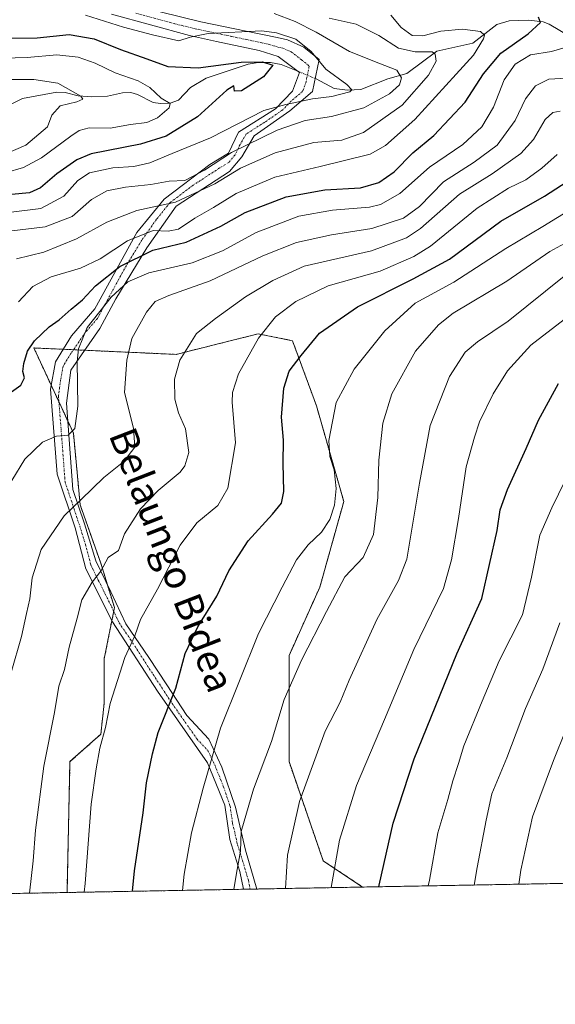
# Model space of a CAD drawing. Units: metres. Extents: x 623697 to 627137, y 4773509 to 4775885.
# Drawn here: x 625484 to 625637, y 4773509 to 4773791 of the extents above; entities that cross this region are included whole.
import ezdxf
from ezdxf.enums import TextEntityAlignment as Align

# ---------------------------------------------------------------- set-up
doc = ezdxf.new("R2010")
doc.units = ezdxf.units.M
doc.header["$MEASUREMENT"] = 0
doc.linetypes.add('TRAZO_Y_PUNTO', pattern=[1, 0.5, -0.25, 0, -0.25])
doc.linetypes.add('TRAZOS', pattern=[0.75, 0.5, -0.25])
for name, color, linetype, lineweight in [('Arbolado forestal', 92, 'TRAZOS', 0), ('Arbolado forestal CxS', 92, 'Continuous', 0), ('Camino', 19, 'Continuous', 0), ('Camino Cxs', 19, 'Continuous', 0), ('Camino eje', 39, 'TRAZO_Y_PUNTO', 13), ('Comarca CxS', 133, 'Continuous', 0), ('Comunidad Autónoma CxS', 142, 'Continuous', 0), ('Corriente natural lineal', 142, 'Continuous', 13), ('Corriente natural lineal oculto', 19, 'TRAZO_Y_PUNTO', 13), ('Curva de nivel maestra', 36, 'Continuous', 30), ('Curva de nivel normal', 36, 'Continuous', 0), ('Municipio CxS', 142, 'Continuous', 0), ('Provincia CxS', 1, 'Continuous', 0), ('Texto cartográfico', 19, 'Continuous', 0)]:
    doc.layers.add(name, color=color, linetype=linetype, lineweight=lineweight)
doc.styles.add('Arial', font='txt', dxfattribs={"height": 0.2})

# ---------------------------------------------------------------- blocks, each defined once
blk = doc.blocks.new('*U150')
at = {"layer": 'Arbolado forestal CxS', "color": 92, "linetype": 'Continuous', "lineweight": 0}
blk.add_polyline3d([(625971.55, 4773549.59, 829.88), (625582.04, 4773542.43, 673.53), (625570.76, 4773549.95, 668.56), (625560.94, 4773578.42, 662.28), (625560.95, 4773608.85, 657.9), (625569.78, 4773628.49, 658.07), (625576.65, 4773653.03, 655.65), (625568.8, 4773680.51, 653.37), (625561.93, 4773699.17, 648.07), (625552.11, 4773701.13, 644.47), (625541, 4773698.35, 642.12), (625528.55, 4773695.24, 639.49), (625487.76, 4773697.08, 625.2), (625497.48, 4773676.15, 629.09), (625499.1, 4773672.66, 630.08), (625501.06, 4773652.05, 634.98), (625506.95, 4773635.36, 639.33), (625510.88, 4773622.6, 642.36), (625507.93, 4773607.87, 643.3), (625507.93, 4773595.11, 644.36), (625506.95, 4773586.27, 644.53), (625498.12, 4773578.42, 642.19), (625497.28, 4773540.88, 643.21), (624662.31, 4773525.54, 594.06)], dxfattribs=at)
blk = doc.blocks.new('*U164')
at = {"layer": 'Curva de nivel normal', "color": 36, "linetype": 'Continuous', "lineweight": 0}
blk.add_polyline3d([(625502.17576, 4773540.96807, 645), (625502.51, 4773543.46, 645), (625504.23, 4773566.21, 645), (625505.68, 4773576.4, 645), (625506.66, 4773582.3, 645), (625508.34, 4773588.22, 645), (625509.66, 4773595.13, 645), (625513.87, 4773608.28, 645), (625516.74, 4773614.55, 645), (625518.38, 4773619.22, 645), (625523.23, 4773627.88, 645), (625529.76, 4773640.55, 645), (625534.52, 4773646.88, 645), (625540.57, 4773651.88, 645), (625543.44, 4773656.88, 645), (625545.56, 4773669.88, 645), (625544.63, 4773681.55, 645), (625544.7, 4773684.29, 645), (625546.46, 4773689.64, 645), (625552.19, 4773699.85, 645), (625557.02, 4773706, 645), (625562.93, 4773710.45, 645), (625572.16, 4773714.9, 645), (625587.06, 4773719.08, 645), (625596.77, 4773723.32, 645), (625601.47, 4773726.3, 645), (625614.94, 4773737.14, 645), (625623.92, 4773742.89, 645), (625628.89, 4773745.3, 645), (625633.46, 4773748.62, 645), (625637.84, 4773752.59, 645)], dxfattribs=at)
blk = doc.blocks.new('*U165')
at = {"layer": 'Curva de nivel normal', "color": 36, "linetype": 'Continuous', "lineweight": 0}
blk.add_polyline3d([(625626.89, 4773543.26, 690), (625627.38, 4773547.27, 690), (625630.75, 4773562.55, 690), (625636.76, 4773578.72, 690), (625640.33, 4773587.55, 690)], dxfattribs=at)
blk = doc.blocks.new('*U170')
at = {"layer": 'Curva de nivel normal', "color": 36, "linetype": 'Continuous', "lineweight": 0}
blk.add_polyline3d([(625572.43, 4773791.67, 615), (625580.23, 4773789.93, 615), (625586.71, 4773786.71, 615), (625592.35, 4773783.1, 615), (625597.09, 4773782.06, 615), (625602, 4773782.04, 615), (625602.81, 4773781.39, 615), (625603.09, 4773779.37, 615), (625600.98, 4773775.33, 615), (625593.35, 4773766.71, 615), (625582.32, 4773758.87, 615), (625576.06, 4773756.72, 615), (625568.02, 4773755.99, 615), (625556.95, 4773753.1, 615), (625547.04, 4773748.69, 615), (625539.7, 4773744.12, 615), (625528.39, 4773738.9, 615), (625517.29, 4773736.52, 615), (625508.66, 4773733.15, 615), (625500.04, 4773728.36, 615), (625490.62, 4773724.55, 615), (625482.78, 4773722.65, 615)], dxfattribs=at)
blk = doc.blocks.new('*U171')
at = {"layer": 'Curva de nivel normal', "color": 36, "linetype": 'Continuous', "lineweight": 0}
blk.add_polyline3d([(625483.4, 4773710.31, 620), (625487.44, 4773714.74, 620), (625492.69, 4773717.52, 620), (625501.12, 4773719.95, 620), (625506.8, 4773722.61, 620), (625514.59, 4773727.82, 620), (625522.02, 4773730.76, 620), (625526.27, 4773730.57, 620), (625529.23, 4773731.12, 620), (625533.96, 4773734.3, 620), (625539.32, 4773737.38, 620), (625545.82, 4773741.36, 620), (625556.84, 4773746.1, 620), (625569.87, 4773749.15, 620), (625584.18, 4773752.64, 620), (625588.57, 4773755.15, 620), (625597.05, 4773762.6, 620), (625608.89, 4773775.61, 620), (625613.85, 4773781.1, 620), (625616.72, 4773785.79, 620), (625616.96, 4773786.81, 620), (625615.84, 4773787.88, 620), (625610.66, 4773788.51, 620), (625604.49, 4773787.97, 620), (625599.29, 4773786.6, 620), (625596.28, 4773786.73, 620), (625593.14, 4773789.01, 620), (625590.14, 4773792.59, 620)], dxfattribs=at)
blk = doc.blocks.new('*U174')
at = {"layer": 'Curva de nivel normal', "color": 36, "linetype": 'Continuous', "lineweight": 0}
blk.add_polyline3d([(625481.22, 4773603.96, 635), (625484.18, 4773614.31, 635), (625485.64, 4773620.96, 635), (625486.63, 4773625.13, 635), (625487.31, 4773631.14, 635), (625489.89, 4773639.28, 635), (625496.5, 4773648.9, 635), (625501.38, 4773653.64, 635), (625507.81, 4773659.9, 635), (625513.57, 4773664.55, 635), (625516.69, 4773668.6, 635), (625516.33, 4773674.08, 635), (625513.73, 4773684.27, 635), (625514.44, 4773693.6, 635), (625515.91, 4773699.75, 635), (625520.05, 4773707.33, 635), (625522.51, 4773710.42, 635), (625526.47, 4773712.1, 635), (625538.32, 4773716.29, 635), (625553.4, 4773723.5, 635), (625563.1, 4773727.29, 635), (625573.13, 4773729.49, 635), (625584.72, 4773731.37, 635), (625593.73, 4773734.29, 635), (625598.32, 4773737.69, 635), (625605.2, 4773744.77, 635), (625614.05, 4773750.37, 635), (625620.65, 4773755.22, 635), (625625.76, 4773762.3, 635), (625628.8, 4773768.56, 635), (625631.65, 4773772.3, 635), (625635.42, 4773774.14, 635), (625644.11, 4773774.68, 635)], dxfattribs=at)
blk = doc.blocks.new('*U175')
at = {"layer": 'Curva de nivel normal', "color": 36, "linetype": 'Continuous', "lineweight": 0}
blk.add_polyline3d([(625502.53, 4773792.57, 605), (625513.44, 4773789.07, 605), (625521.76, 4773786.93, 605), (625529.35, 4773785.21, 605), (625532.57, 4773786.27, 605), (625537.74, 4773787.27, 605), (625553.1, 4773788.01, 605), (625557.33, 4773787.52, 605), (625562.89, 4773785.63, 605), (625567.26, 4773782.12, 605), (625571.48, 4773777.06, 605), (625577.55, 4773772.7, 605), (625578.95, 4773771.12, 605), (625578.39, 4773770.55, 605), (625573.22, 4773769.21, 605), (625567.72, 4773768.59, 605), (625560.05, 4773766.94, 605), (625553.72, 4773765.2, 605), (625538.39, 4773757.4, 605), (625527.39, 4773752.84, 605), (625521.05, 4773750.18, 605), (625516.39, 4773749.16, 605), (625510.39, 4773748.72, 605), (625503.72, 4773747.34, 605), (625500.39, 4773745.12, 605), (625496.39, 4773740.62, 605), (625489.72, 4773737.04, 605), (625479.72, 4773735.82, 605)], dxfattribs=at)
blk = doc.blocks.new('*U176')
at = {"layer": 'Curva de nivel normal', "color": 36, "linetype": 'Continuous', "lineweight": 0}
blk.add_polyline3d([(625638.63, 4773618.22, 685), (625633.71, 4773604.9, 685), (625628.71, 4773593.62, 685), (625623.36, 4773579.51, 685), (625619.14, 4773569.21, 685), (625617.46, 4773561.63, 685), (625614.86, 4773548.03, 685), (625614.06, 4773543.02, 685)], dxfattribs=at)
blk = doc.blocks.new('*U189')
at = {"layer": 'Curva de nivel normal', "color": 36, "linetype": 'Continuous', "lineweight": 0}
blk.add_polyline3d([(625572.98, 4773542.27, 670), (625575.44, 4773555.88, 670), (625580.33, 4773571.55, 670), (625588.35, 4773590.55, 670), (625596.72, 4773610.6, 670), (625605.21, 4773628.13, 670), (625607.51, 4773636.34, 670), (625609.51, 4773648.21, 670), (625611.71, 4773663.02, 670), (625614.16, 4773671.53, 670), (625615.57, 4773675.92, 670), (625619.46, 4773683.89, 670), (625623.6, 4773690.55, 670), (625630.28, 4773697.88, 670), (625644.83, 4773709.03, 670)], dxfattribs=at)
blk = doc.blocks.new('*U194')
at = {"layer": 'Curva de nivel normal', "color": 36, "linetype": 'Continuous', "lineweight": 0}
blk.add_polyline3d([(625530.42, 4773541.49, 655), (625530.85, 4773546.12, 655), (625532.97, 4773558.01, 655), (625536.33, 4773570.83, 655), (625541.29, 4773588.04, 655), (625552.21, 4773615.2, 655), (625558.93, 4773628.49, 655), (625563.12, 4773636.32, 655), (625566.42, 4773640.62, 655), (625570.28, 4773644.25, 655), (625572.62, 4773647.85, 655), (625574, 4773652.03, 655), (625574.49, 4773656.79, 655), (625573.92, 4773662.16, 655), (625572.6, 4773665.98, 655), (625572.4, 4773670.49, 655), (625574.45, 4773681.48, 655), (625579.6, 4773691.01, 655), (625588.39, 4773702.02, 655), (625597.1, 4773709.93, 655), (625608.18, 4773715.97, 655), (625623.08, 4773725.63, 655), (625633.72, 4773731.92, 655), (625646.39, 4773739.69, 655)], dxfattribs=at)
blk = doc.blocks.new('*U196')
at = {"layer": 'Curva de nivel normal', "color": 36, "linetype": 'Continuous', "lineweight": 0}
blk.add_polyline3d([(625479.72, 4773752.8, 590), (625485.48, 4773755.3, 590), (625491.68, 4773760.55, 590), (625492.89, 4773763.87, 590), (625495.29, 4773766.56, 590), (625500.13, 4773767.66, 590), (625501.78, 4773768.45, 590), (625501.26, 4773769.28, 590), (625494.67, 4773773.04, 590), (625487.76, 4773774.08, 590), (625477.67, 4773774.08, 590)], dxfattribs=at)
blk = doc.blocks.new('*U198')
at = {"layer": 'Curva de nivel normal', "color": 36, "linetype": 'Continuous', "lineweight": 0}
blk.add_polyline3d([(625545.13, 4773541.76, 660), (625545.92, 4773546.38, 660), (625547.07, 4773552.78, 660), (625547.25, 4773558.36, 660), (625550.78, 4773570.55, 660), (625555.9, 4773584.22, 660), (625559.57, 4773596.22, 660), (625564.53, 4773607.55, 660), (625571.68, 4773621.52, 660), (625576.99, 4773631.45, 660), (625582.18, 4773637, 660), (625585.2, 4773643.59, 660), (625586.38, 4773654.22, 660), (625586.65, 4773664.88, 660), (625587.81, 4773675.55, 660), (625590.45, 4773683.93, 660), (625597.2, 4773696.19, 660), (625603.8, 4773703.73, 660), (625608.05, 4773707.09, 660), (625623.39, 4773716.26, 660), (625635.72, 4773724.71, 660), (625649.39, 4773732.18, 660)], dxfattribs=at)
blk = doc.blocks.new('*U200')
at = {"layer": 'Curva de nivel normal', "color": 36, "linetype": 'Continuous', "lineweight": 0}
blk.add_polyline3d([(625475.49, 4773780.08, 595), (625485.89, 4773780.4, 595), (625494.35, 4773781.12, 595), (625500.46, 4773780.47, 595), (625505.34, 4773778.73, 595), (625511.12, 4773775.98, 595), (625517.72, 4773773.68, 595), (625521.01, 4773771.78, 595), (625524.31, 4773768.76, 595), (625526.85, 4773767.23, 595), (625526.61, 4773765.98, 595), (625523.2, 4773763.06, 595), (625520.21, 4773761.72, 595), (625515.5, 4773761.17, 595), (625509.64, 4773760.11, 595), (625503.58, 4773760.23, 595), (625500.73, 4773759.5, 595), (625498.39, 4773757.84, 595), (625489.98, 4773751.64, 595), (625484.77, 4773748.84, 595), (625479.53, 4773747.34, 595)], dxfattribs=at)
blk = doc.blocks.new('*U201')
at = {"layer": 'Curva de nivel normal', "color": 36, "linetype": 'Continuous', "lineweight": 0}
blk.add_polyline3d([(625486.55, 4773540.68, 640), (625487.57, 4773549.92, 640), (625488.24, 4773558.74, 640), (625490.66, 4773577.15, 640), (625493.68, 4773592.51, 640), (625494.89, 4773600.04, 640), (625496.52, 4773604.86, 640), (625497.87, 4773611.22, 640), (625500.21, 4773619.55, 640), (625501.53, 4773624.88, 640), (625504.47, 4773629.88, 640), (625507, 4773633.08, 640), (625509.12, 4773636.98, 640), (625512.05, 4773639.03, 640), (625513.72, 4773643.72, 640), (625518.39, 4773650.98, 640), (625523.39, 4773656.18, 640), (625529.72, 4773661.5, 640), (625531.07, 4773663.25, 640), (625532.18, 4773667.06, 640), (625531.29, 4773673.88, 640), (625529.27, 4773678.43, 640), (625528.18, 4773682.42, 640), (625528.11, 4773688.1, 640), (625529.6, 4773693.56, 640), (625534.42, 4773701.24, 640), (625539.87, 4773705.52, 640), (625548.42, 4773711.7, 640), (625556.27, 4773716.43, 640), (625565.26, 4773720.56, 640), (625584.6, 4773724.92, 640), (625594.62, 4773728.69, 640), (625598.64, 4773731.31, 640), (625609.79, 4773741.15, 640), (625619.24, 4773747.06, 640), (625627.46, 4773752.83, 640), (625631.05, 4773756.89, 640), (625634.39, 4773762.59, 640), (625636.63, 4773764.58, 640), (625638.72, 4773765, 640)], dxfattribs=at)
blk = doc.blocks.new('*U206')
at = {"layer": 'Curva de nivel normal', "color": 36, "linetype": 'Continuous', "lineweight": 0}
blk.add_polyline3d([(625556.72, 4773792.99, 610), (625562.72, 4773790.7, 610), (625568.72, 4773787.63, 610), (625578.32, 4773782.15, 610), (625586.67, 4773778.8, 610), (625591.82, 4773776.79, 610), (625593.2, 4773774.61, 610), (625592.62, 4773772.53, 610), (625589.75, 4773769.96, 610), (625582.39, 4773765.98, 610), (625573.16, 4773763.52, 610), (625565.56, 4773762.34, 610), (625557.5, 4773759.56, 610), (625544.47, 4773753.16, 610), (625536.72, 4773748.06, 610), (625531.05, 4773745.16, 610), (625526.59, 4773744.92, 610), (625521.32, 4773743.95, 610), (625514.09, 4773743.25, 610), (625508.68, 4773742.14, 610), (625504.34, 4773739.66, 610), (625498.72, 4773734.81, 610), (625491.05, 4773731.85, 610), (625479.02, 4773730.39, 610)], dxfattribs=at)
blk = doc.blocks.new('*U207')
at = {"layer": 'Curva de nivel normal', "color": 36, "linetype": 'Continuous', "lineweight": 0}
blk.add_polyline3d([(625481.45, 4773659.04, 630), (625485.17, 4773665.2, 630), (625490.29, 4773670.1, 630), (625494.22, 4773671.75, 630), (625497.6, 4773672.1, 630), (625499.52, 4773674, 630), (625500.42, 4773680.36, 630), (625500.18, 4773693.22, 630), (625500.6, 4773696.84, 630), (625503.07, 4773702.93, 630), (625509.94, 4773711.67, 630), (625514.72, 4773716.04, 630), (625520.72, 4773718.66, 630), (625533.16, 4773721.47, 630), (625541.82, 4773724.97, 630), (625551.5, 4773730.17, 630), (625563.72, 4773734.89, 630), (625573.39, 4773736.56, 630), (625584.05, 4773737.43, 630), (625587.17, 4773738.27, 630), (625592.69, 4773741.38, 630), (625601.23, 4773748.98, 630), (625610.74, 4773755.42, 630), (625616.23, 4773760.54, 630), (625619.57, 4773766.19, 630), (625622.67, 4773774.04, 630), (625625.8, 4773778.47, 630), (625630.19, 4773781.12, 630), (625636.22, 4773782.14, 630), (625640.39, 4773783.37, 630)], dxfattribs=at)
blk = doc.blocks.new('*U209')
at = {"layer": 'Curva de nivel normal', "color": 36, "linetype": 'Continuous', "lineweight": 0}
blk.add_polyline3d([(625600.88, 4773542.78, 680), (625601.22, 4773544.46, 680), (625603.61, 4773558.03, 680), (625606.5, 4773567.55, 680), (625607.92, 4773572.88, 680), (625609.52, 4773577.88, 680), (625611.1, 4773582.95, 680), (625616.31, 4773595.76, 680), (625621.18, 4773607.34, 680), (625627.94, 4773620.55, 680), (625630.43, 4773631.38, 680), (625632.82, 4773643.38, 680), (625636.33, 4773651.22, 680), (625640.09, 4773659.05, 680)], dxfattribs=at)
blk = doc.blocks.new('*U220')
at = {"layer": 'Curva de nivel normal', "color": 36, "linetype": 'Continuous', "lineweight": 0}
blk.add_polyline3d([(625639.84, 4773717.63, 665), (625623.79, 4773704.81, 665), (625614.99, 4773698.88, 665), (625611.48, 4773695.88, 665), (625607, 4773688.88, 665), (625601.4, 4773674.82, 665), (625598.32, 4773658.28, 665), (625594.72, 4773636.48, 665), (625592.31, 4773630.41, 665), (625586.16, 4773619.22, 665), (625578.17, 4773601.78, 665), (625575.59, 4773595.49, 665), (625571.35, 4773587.15, 665), (625563.9, 4773567.02, 665), (625560.52, 4773551.58, 665), (625559.93, 4773542.03, 665)], dxfattribs=at)
blk = doc.blocks.new('*U226')
at = {"layer": 'Curva de nivel maestra', "color": 36, "linetype": 'Continuous', "lineweight": 30}
blk.add_polyline3d([(625480.65, 4773684.06, 625), (625484.07, 4773686.43, 625), (625485.05, 4773688.5, 625), (625484.63, 4773690.3, 625), (625484.87, 4773692.63, 625), (625485.92, 4773696.16, 625), (625487.91, 4773699.1, 625), (625492.14, 4773703.11, 625), (625495.02, 4773705.19, 625), (625498.43, 4773708.24, 625), (625501.75, 4773710.88, 625), (625505.48, 4773714.88, 625), (625512.41, 4773720.44, 625), (625521.88, 4773725.13, 625), (625531.45, 4773727.44, 625), (625541.35, 4773732.04, 625), (625548.36, 4773735.94, 625), (625560.08, 4773740.4, 625), (625571.17, 4773742.44, 625), (625581.42, 4773742.97, 625), (625586.72, 4773744.56, 625), (625591.05, 4773747.65, 625), (625596.48, 4773753.02, 625), (625602.44, 4773757.99, 625), (625611.48, 4773767.54, 625), (625616.72, 4773775.76, 625), (625621.72, 4773781.68, 625), (625629.54, 4773787.23, 625), (625633.02, 4773790.45, 625), (625632.53, 4773791.95, 625)], dxfattribs=at)
blk = doc.blocks.new('*U235')
at = {"layer": 'Curva de nivel maestra', "color": 36, "linetype": 'Continuous', "lineweight": 30}
blk.add_polyline3d([(625481.12, 4773785.95, 600), (625488.71, 4773786.03, 600), (625497.9, 4773786.96, 600), (625505.04, 4773785.72, 600), (625512.65, 4773782.66, 600), (625520.21, 4773780.04, 600), (625526.19, 4773777.77, 600), (625534.92, 4773777.48, 600), (625547.19, 4773779.02, 600), (625553.32, 4773779.2, 600), (625556.25, 4773778.22, 600), (625553.64, 4773774.83, 600), (625547.35, 4773770.88, 600), (625545.33, 4773770.77, 600), (625545.16, 4773772.25, 600), (625543.14, 4773771.02, 600), (625534.72, 4773763.38, 600), (625525.72, 4773757.85, 600), (625518.39, 4773755.54, 600), (625504.17, 4773752.77, 600), (625500.09, 4773751.03, 600), (625494.32, 4773747.06, 600), (625489.69, 4773743.04, 600), (625486.52, 4773741.56, 600), (625481.39, 4773741.1, 600)], dxfattribs=at)
blk = doc.blocks.new('*U238')
at = {"layer": 'Curva de nivel maestra', "color": 36, "linetype": 'Continuous', "lineweight": 30}
blk.add_polyline3d([(625516.08, 4773541.22, 650), (625516.67, 4773547.08, 650), (625519.15, 4773563.69, 650), (625520.04, 4773572.35, 650), (625521.78, 4773580.69, 650), (625523.44, 4773586.8, 650), (625528.5, 4773599.45, 650), (625531.11, 4773609.48, 650), (625534.81, 4773617.12, 650), (625540.28, 4773625.88, 650), (625543.69, 4773633.11, 650), (625549.22, 4773641.8, 650), (625556.21, 4773649.44, 650), (625558.83, 4773652.55, 650), (625559.43, 4773655.93, 650), (625559.24, 4773664.08, 650), (625559.36, 4773670.6, 650), (625558.75, 4773677.22, 650), (625559.44, 4773685.52, 650), (625561, 4773690.44, 650), (625564.46, 4773694.96, 650), (625569.72, 4773701.32, 650), (625580.59, 4773708.91, 650), (625596.5, 4773716.89, 650), (625606.99, 4773722.56, 650), (625621.66, 4773733.46, 650), (625634.21, 4773740.61, 650), (625645.62, 4773748, 650)], dxfattribs=at)
blk = doc.blocks.new('*U240')
at = {"layer": 'Curva de nivel maestra', "color": 36, "linetype": 'Continuous', "lineweight": 30}
blk.add_polyline3d([(625586.71, 4773542.52, 675), (625586.78, 4773543, 675), (625590.81, 4773560.75, 675), (625596.8, 4773579.18, 675), (625609.09, 4773609.3, 675), (625616.26, 4773625.23, 675), (625620.67, 4773644.74, 675), (625621.52, 4773650.67, 675), (625623.62, 4773656.5, 675), (625628.97, 4773668.22, 675), (625632.46, 4773676.38, 675), (625638.18, 4773686.85, 675)], dxfattribs=at)

msp = doc.modelspace()

# ---------------------------------------------------------------- linework, layer by layer
at = {"layer": 'Arbolado forestal', "color": 92, "linetype": 'TRAZOS', "lineweight": 0}
for points in [[(625582.04, 4773542.44, 673.53), (625570.76, 4773549.95, 668.56), (625560.94, 4773578.42, 662.28), (625560.94, 4773608.85, 657.9), (625569.78, 4773628.49, 658.07), (625576.65, 4773653.03, 655.65), (625568.8, 4773680.51, 653.37), (625561.93, 4773699.17, 648.07), (625552.11, 4773701.13, 644.47), (625541, 4773698.35, 642.12), (625528.55, 4773695.24, 639.49), (625502.32, 4773696.42, 630.48), (625499.12, 4773696.57, 629.46), (625496.18, 4773696.7, 628.48), (625487.76, 4773697.08, 625.2), (625492.72, 4773686.4, 627.39), (625494.95, 4773681.6, 627.98), (625497.48, 4773676.15, 629.09), (625497.5, 4773676.11, 629.11), (625499.1, 4773672.66, 630.08), (625501.06, 4773652.05, 634.98), (625506.95, 4773635.36, 639.33), (625508.87, 4773629.12, 640.97), (625510.88, 4773622.6, 642.36), (625510.67, 4773621.54, 642.42), (625510.13, 4773618.86, 642.56), (625507.93, 4773607.87, 643.3), (625507.93, 4773595.11, 644.36), (625506.95, 4773586.27, 644.53), (625498.12, 4773578.42, 642.19), (625497.28, 4773540.88, 643.21)], [(625971.55, 4773549.59, 829.88), (625582.04, 4773542.44, 673.53)], [(625582.04, 4773542.44, 673.53), (625551.74, 4773541.88, 661.73), (625549.79, 4773541.84, 661.12), (625547.84, 4773541.81, 660.54), (625497.28, 4773540.88, 643.21)], [(625497.28, 4773540.88, 643.21), (625436.33, 4773539.76, 608.74), (624967.71, 4773531.15, 678.08), (624662.31, 4773525.54, 594.06)]]:
    msp.add_polyline3d(points, dxfattribs=at)
at = {"layer": 'Arbolado forestal CxS', "color": 92, "linetype": 'Continuous', "lineweight": 0}
msp.add_polyline3d([(625582.04, 4773542.43, 673.53), (625497.28, 4773540.88, 643.21), (625498.12, 4773578.42, 642.19), (625506.95, 4773586.27, 644.53), (625507.93, 4773595.11, 644.36), (625507.93, 4773607.87, 643.3), (625510.88, 4773622.6, 642.36), (625506.95, 4773635.36, 639.33), (625501.06, 4773652.05, 634.98), (625499.1, 4773672.66, 630.08), (625497.48, 4773676.15, 629.09), (625487.76, 4773697.08, 625.2), (625528.55, 4773695.24, 639.49), (625541, 4773698.35, 642.12), (625552.11, 4773701.13, 644.47), (625561.93, 4773699.17, 648.07), (625568.8, 4773680.51, 653.37), (625576.65, 4773653.03, 655.65), (625569.78, 4773628.49, 658.07), (625560.95, 4773608.85, 657.9), (625560.94, 4773578.42, 662.28), (625570.76, 4773549.95, 668.56), (625582.04, 4773542.43, 673.53)], close=True, dxfattribs=at)
at = {"layer": 'Camino', "color": 19, "linetype": 'Continuous', "lineweight": 0}
for points in [[(625547.84, 4773541.81, 660.54), (625547.84, 4773541.81, 660.54), (625546.81, 4773546.87, 660.01), (625543.93, 4773556.11, 659.09), (625542.5, 4773565.97, 657.46), (625537.57, 4773578.08, 654.61), (625523.18, 4773598.62, 648.33), (625510.28, 4773618.56, 642.63), (625502.67, 4773633.75, 638.82), (625499.59, 4773645.45, 635.99), (625494.46, 4773660.84, 632.53), (625492.52, 4773685.28, 627.47), (625493.94, 4773693.09, 627.6), (625498.56, 4773700.54, 628.47), (625505.3, 4773708.35, 628.88), (625517.31, 4773730.23, 620.67), (625525.12, 4773739.81, 613.44), (625538.25, 4773749.75, 609.06), (625543.57, 4773752.95, 610.38), (625546.41, 4773758.98, 608.07), (625557.05, 4773765.72, 605.9), (625561.97, 4773770.76, 602.89), (625563.92, 4773776.1, 602.09), (625557.86, 4773780.71, 601.25), (625552.34, 4773782.39, 601.64), (625540.14, 4773785, 604.21), (625532.37, 4773786.67, 604.72), (625509.99, 4773792.83, 605.83)], [(625523.99, 4773793.48, 608.06), (625535.69, 4773790.61, 607.22), (625548.63, 4773787.94, 604.66), (625557.52, 4773786.1, 603.72), (625560.54, 4773785.47, 603.62), (625565.15, 4773783.38, 603.8), (625569.57, 4773779.79, 605.02), (625567.72, 4773770.66, 603.51), (625561.21, 4773765.06, 606.77), (625550.92, 4773757.96, 610.74), (625547.38, 4773751.92, 612.82), (625543.83, 4773747.66, 613.91), (625528.57, 4773737.72, 615.34), (625520.13, 4773725.76, 624.61), (625511.26, 4773711.21, 630.49), (625506.65, 4773702.69, 631.12), (625498.35, 4773690.67, 629.17), (625497.12, 4773681.23, 628.36), (625498.96, 4773656.44, 633.9), (625502.25, 4773646.59, 636.22), (625505.52, 4773635.99, 638.99), (625509.83, 4773627.16, 641.54), (625514.15, 4773617.92, 643.92), (625520.72, 4773608.27, 647.07), (625525.86, 4773600.46, 649.03), (625531.61, 4773591.63, 651.64), (625537.98, 4773584.86, 654.39), (625541.66, 4773576.86, 655.76), (625545.58, 4773565.35, 658.91), (625548.45, 4773553.03, 660.43), (625551.74, 4773541.88, 661.73)], [(625551.74, 4773541.88, 661.73), (625547.84, 4773541.81, 660.54)]]:
    msp.add_polyline3d(points, dxfattribs=at)
at = {"layer": 'Camino Cxs', "color": 19, "linetype": 'Continuous', "lineweight": 0}
msp.add_polyline3d([(625523.99, 4773793.48, 608.06), (625535.69, 4773790.61, 607.22), (625548.63, 4773787.94, 604.66), (625557.52, 4773786.1, 603.72), (625560.54, 4773785.47, 603.62), (625565.15, 4773783.38, 603.8), (625569.57, 4773779.79, 605.02), (625567.72, 4773770.66, 603.51), (625561.21, 4773765.06, 606.77), (625550.92, 4773757.96, 610.74), (625547.38, 4773751.92, 612.82), (625543.83, 4773747.66, 613.91), (625528.57, 4773737.72, 615.34), (625520.13, 4773725.76, 624.61), (625511.26, 4773711.21, 630.49), (625506.65, 4773702.69, 631.12), (625498.35, 4773690.67, 629.17), (625497.12, 4773681.23, 628.36), (625498.96, 4773656.44, 633.9), (625502.25, 4773646.59, 636.22), (625505.52, 4773635.99, 638.99), (625509.83, 4773627.16, 641.54), (625514.15, 4773617.92, 643.92), (625520.72, 4773608.27, 647.07), (625525.86, 4773600.46, 649.03), (625531.61, 4773591.63, 651.64), (625537.98, 4773584.86, 654.39), (625541.66, 4773576.86, 655.76), (625545.58, 4773565.35, 658.91), (625548.45, 4773553.03, 660.43), (625551.74, 4773541.88, 661.73), (625551.74, 4773541.88, 661.73), (625547.84, 4773541.81, 660.54), (625547.84, 4773541.81, 660.54), (625546.81, 4773546.87, 660.01), (625543.93, 4773556.11, 659.09), (625542.5, 4773565.97, 657.46), (625537.57, 4773578.08, 654.61), (625523.18, 4773598.62, 648.33), (625510.28, 4773618.56, 642.63), (625502.67, 4773633.75, 638.82), (625499.59, 4773645.45, 635.99), (625494.46, 4773660.84, 632.53), (625492.52, 4773685.28, 627.47), (625493.94, 4773693.09, 627.6), (625498.56, 4773700.54, 628.47), (625505.3, 4773708.35, 628.88), (625517.31, 4773730.23, 620.67), (625525.12, 4773739.81, 613.44), (625538.25, 4773749.75, 609.06), (625543.57, 4773752.95, 610.38), (625546.41, 4773758.98, 608.07), (625557.05, 4773765.72, 605.9), (625561.97, 4773770.76, 602.89), (625563.92, 4773776.1, 602.09), (625557.86, 4773780.71, 601.25), (625552.34, 4773782.39, 601.64), (625540.14, 4773785, 604.21), (625532.37, 4773786.67, 604.72), (625509.99, 4773792.83, 605.83)], dxfattribs=at)
at = {"layer": 'Camino eje', "color": 39, "linetype": 'TRAZO_Y_PUNTO', "lineweight": 13}
msp.add_polyline3d([(625516.99, 4773793.16, 606.61), (625528.18, 4773790.08, 606.68), (625534.03, 4773788.64, 605.46), (625537.92, 4773787.81, 605.19), (625544.39, 4773786.47, 604.56), (625550.49, 4773785.17, 603.13), (625554.93, 4773784.25, 602.61), (625557.69, 4773783.41, 602.23), (625559.2, 4773783.09, 602.13), (625561.51, 4773782.05, 601.96), (625564.54, 4773779.74, 602.63), (625566.75, 4773777.95, 603), (625565.82, 4773773.38, 602.11), (625564.85, 4773770.71, 603.07), (625561.59, 4773767.91, 604.07), (625559.13, 4773765.39, 606.32), (625553.99, 4773761.84, 608.56), (625548.67, 4773758.47, 609.41), (625546.9, 4773755.45, 610.4), (625545.48, 4773752.44, 611.62), (625543.7, 4773750.31, 612.15), (625541.04, 4773748.71, 611.64), (625533.41, 4773743.74, 612.32), (625526.85, 4773738.77, 614.37), (625522.94, 4773733.98, 617.93), (625518.72, 4773728, 622.94), (625514.29, 4773720.72, 625.47), (625508.28, 4773709.78, 629.53), (625505.98, 4773705.52, 630.12), (625502.61, 4773701.62, 629.94), (625498.46, 4773695.61, 629.33), (625496.15, 4773691.88, 628.47), (625495.44, 4773687.98, 627.88), (625494.82, 4773683.26, 627.81), (625495.79, 4773671.04, 629.94), (625496.71, 4773658.64, 633.19), (625499.28, 4773650.95, 634.94), (625500.92, 4773646.02, 636.03), (625502.56, 4773640.72, 637.49), (625504.1, 4773634.87, 638.85), (625506.25, 4773630.46, 639.97), (625510.06, 4773622.86, 642.16), (625512.22, 4773618.24, 643.23), (625515.5, 4773613.42, 644.78), (625521.95, 4773603.45, 647.36), (625524.52, 4773599.54, 648.69), (625527.4, 4773595.13, 650.28), (625534.59, 4773584.86, 653.4), (625537.78, 4773581.47, 654.58), (625539.62, 4773577.47, 655.14), (625542.08, 4773571.42, 656.6), (625544.04, 4773565.66, 658.18), (625544.76, 4773560.73, 659.18), (625546.19, 4773554.57, 659.71), (625547.63, 4773549.95, 660.21), (625549.28, 4773544.38, 660.94), (625549.79, 4773541.85, 661.12), (625549.79, 4773541.84, 661.12)], dxfattribs=at)
at = {"layer": 'Comarca CxS', "color": 133, "linetype": 'Continuous', "lineweight": 0}
msp.add_polyline3d([(626068.01, 4773551.36, 854.47), (623751.2, 4773508.81, 772.26), (623709.2, 4775822.39, 456.24), (627098.6, 4775884.7, 711.7)], dxfattribs=at)
msp.add_polyline3d([(626068.01, 4773551.36, 854.47), (623751.2, 4773508.81, 772.26), (623709.2, 4775822.39, 456.24), (627098.6, 4775884.7, 711.7)], dxfattribs=at)
at = {"layer": 'Comunidad Autónoma CxS', "color": 142, "linetype": 'Continuous', "lineweight": 0}
msp.add_polyline3d([(626068.01, 4773551.36, 854.47), (623751.2, 4773508.81, 772.26), (623709.2, 4775822.39, 456.24), (627098.6, 4775884.7, 711.7)], dxfattribs=at)
msp.add_polyline3d([(626068.01, 4773551.36, 854.47), (623751.2, 4773508.81, 772.26), (623709.2, 4775822.39, 456.24), (627098.6, 4775884.7, 711.7)], dxfattribs=at)
at = {"layer": 'Corriente natural lineal', "color": 142, "linetype": 'Continuous', "lineweight": 13}
for points in [[(625651, 4773785, 631.06), (625646.67, 4773784.36, 630.09), (625644.71, 4773784.5, 630.04), (625635.5, 4773789.98, 626.15), (625633.81, 4773790.63, 625.85), (625629.64, 4773791.12, 625.5), (625624.06, 4773790.94, 624.62), (625620.53, 4773789.86, 622.8), (625613.65, 4773784.55, 618.51), (625603.35, 4773782.21, 616.45), (625594.68, 4773775.78, 610.72), (625589.29, 4773774.26, 608.61), (625581.51, 4773771.26, 606.41), (625577.68, 4773771, 605.96), (625573.91, 4773771.49, 604.88), (625568.71, 4773774.26, 602.82), (625568.47, 4773774.36, 602.79)], [(625563.45, 4773776.45, 602), (625558.73, 4773778.43, 600.67), (625555.62, 4773778.95, 600.27), (625552.06, 4773778.94, 599.98), (625549.25, 4773778.49, 600.15), (625537.22, 4773774.44, 598.98), (625532.71, 4773771.81, 597.57), (625529.21, 4773768.2, 596.21), (625526.83, 4773767.28, 596.16), (625524.08, 4773767.17, 595.09), (625521.95, 4773767.53, 594.2), (625517.52, 4773769.75, 593.2), (625515.58, 4773770.33, 592.82), (625513.22, 4773770.27, 592.33), (625508.9, 4773769.29, 591.21), (625504.35, 4773769.09, 590.81), (625500.48, 4773769.38, 590.82), (625496.78, 4773770.32, 590.45), (625494.39, 4773770.49, 589.57), (625484.51, 4773768.6, 586.52), (625477.8, 4773765.42, 585.03)]]:
    msp.add_polyline3d(points, dxfattribs=at)
at = {"layer": 'Corriente natural lineal oculto', "color": 19, "linetype": 'TRAZO_Y_PUNTO', "lineweight": 13}
msp.add_polyline3d([(625568.47, 4773774.36, 602.79), (625563.45, 4773776.45, 602)], dxfattribs=at)
at = {"layer": 'Municipio CxS', "color": 142, "linetype": 'Continuous', "lineweight": 0}
msp.add_polyline3d([(626068.01, 4773551.36, 854.47), (623751.2, 4773508.81, 772.26), (623709.2, 4775822.39, 456.24), (627098.6, 4775884.7, 711.7)], dxfattribs=at)
msp.add_polyline3d([(626068.01, 4773551.36, 854.47), (623751.2, 4773508.81, 772.26), (623709.2, 4775822.39, 456.24), (627098.6, 4775884.7, 711.7)], dxfattribs=at)
at = {"layer": 'Provincia CxS', "color": 1, "linetype": 'Continuous', "lineweight": 0}
msp.add_polyline3d([(626068.01, 4773551.36, 854.47), (623751.2, 4773508.81, 772.26), (623709.2, 4775822.39, 456.24), (627098.6, 4775884.7, 711.7)], dxfattribs=at)
msp.add_polyline3d([(626068.01, 4773551.36, 854.47), (623751.2, 4773508.81, 772.26), (623709.2, 4775822.39, 456.24), (627098.6, 4775884.7, 711.7)], dxfattribs=at)

# ---------------------------------------------------------------- block references
at = {"layer": 'Arbolado forestal CxS', "color": 92, "linetype": 'Continuous', "lineweight": 0}
msp.add_blockref('*U150', (0, 0), dxfattribs=at)
at = {"layer": 'Curva de nivel maestra', "color": 36, "linetype": 'Continuous', "lineweight": 30}
for name in ['*U240', '*U226', '*U238', '*U235']:
    msp.add_blockref(name, (0, 0), dxfattribs=at)
at = {"layer": 'Curva de nivel normal', "color": 36, "linetype": 'Continuous', "lineweight": 0}
for name in ['*U189', '*U209', '*U206', '*U171', '*U201', '*U194', '*U198', '*U207', '*U200', '*U175', '*U196', '*U174', '*U164', '*U165', '*U220', '*U170', '*U176']:
    msp.add_blockref(name, (0, 0), dxfattribs=at)

# ---------------------------------------------------------------- texts
at = {"layer": 'Texto cartográfico', "color": 19, "linetype": 'Continuous', "lineweight": 0, "style": 'Arial'}
msp.add_text('Belaungo Bidea', height=8, rotation=-68.8082, dxfattribs=at).set_placement((625527.35, 4773636.3), align=Align.MIDDLE_CENTER)

doc.saveas('drawing.dxf')
